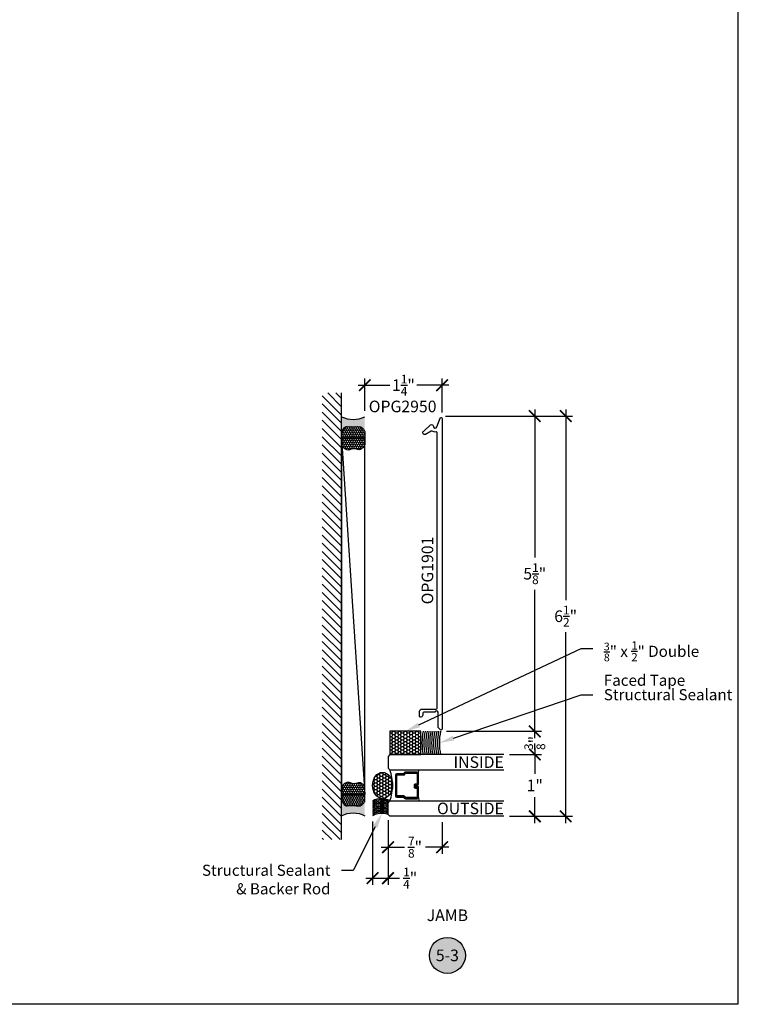
# Model space of a CAD drawing. Units: inches. Extents: x 0 to 184, y -2 to 43.
# Drawn here: x 58 to 70, y 0 to 16 of the extents above; entities that cross this region are included whole.
import ezdxf
from ezdxf import colors
from ezdxf.entities.mleader import LeaderData, LeaderLine
from ezdxf.enums import TextEntityAlignment as Align
from ezdxf.math import Vec2, Vec3

# ---------------------------------------------------------------- set-up
doc = ezdxf.new("R2010")
doc.units = ezdxf.units.IN
doc.header["$LTSCALE"] = 0.25
doc.header["$MEASUREMENT"] = 0
for name, color, linetype in [('Arcadia-Access', 9, 'Continuous'), ('Arcadia-Dim', 4, 'Continuous'), ('Arcadia-Profile', 5, 'Continuous'), ('Arcadia-Shade', 8, 'Continuous'), ('Arcadia-Symb', 7, 'Continuous'), ('Arcadia-Symb-Text', 3, 'Continuous'), ('Arcadia-Text', 3, 'Continuous')]:
    doc.layers.add(name, color=color, linetype=linetype)
doc.layers.add('Arcadia-Mview', color=6, linetype='Continuous', plot=False)
doc.styles.get("Standard").update_dxf_attribs({"font": 'ARIALN.TTF'})
doc.dimstyles.new('Arcadia-2', dxfattribs={"dimscale": 2, "dimtxt": 0.0938, "dimasz": 0.0938, "dimexe": 0.0546, "dimexo": 0.0469, "dimgap": 0.0469, "dimtad": 0, "dimtih": 1, "dimdec": 4, "dimrnd": 0.0625, "dimzin": 3, "dimdsep": 46, "dimlunit": 4, "dimtxsty": 'Standard', "dimblk": 'ARCHTICK', "dimcen": 0.0469, "dimdle": 0.0546, "dimclrd": 256, "dimclre": 256, "dimclrt": 256, "dimadec": 0, "dimazin": 0, "dimtfac": 0.75, "dimtix": 1, "dimtmove": 2, "dimatfit": 3, "dimfxl": 1, "dimtolj": 1, "dimtzin": 3, "dimlwd": -3, "dimlwe": -3, "dimarcsym": 0})

# ---------------------------------------------------------------- blocks, each defined once
blk = doc.blocks.new('_ArchTick')
at = {"color": 0, "linetype": 'ByBlock', "lineweight": -3, "const_width": 0.15}
blk.add_lwpolyline([(-0.5, -0.5), (0.5, 0.5)], dxfattribs=at)
blk = doc.blocks.new('*D174')
at = {"layer": 'Arcadia-Dim', "lineweight": -3, "transparency": 16777216}
for p, q in [((66.71638252027512, 9.625800000518387), (66.71638252027512, 7.227925136739922)), ((65.27318818542484, 9.516600000518388), (66.82558252027512, 9.516600000518388)), ((66.71638252027512, 4.307400000110158), (66.71638252027512, 6.705274863888626)), ((65.2867616797469, 4.416600000110157), (66.82558252027512, 4.416600000110158))]:
    blk.add_line(p, q, dxfattribs=at)
at = {"layer": 'Defpoints', "color": 0, "lineweight": -3, "transparency": 16777216}
for p in [(65.17938818542484, 9.516600000518388), (66.71638252027512, 9.516600000518388), (65.1929616797469, 4.416600000110157)]:
    blk.add_point(p, dxfattribs=at)
at = {"layer": 'Arcadia-Dim', "lineweight": -3, "transparency": 16777216, "xscale": 0.1876, "yscale": 0.1876, "zscale": 0.1876}
for p, rotation in [((66.71638252027512, 9.516600000518388), 90), ((66.71638252027512, 4.416600000110158), 270)]:
    blk.add_blockref('_ArchTick', p, dxfattribs=dict(at, rotation=rotation))
at = {"layer": 'Arcadia-Dim', "lineweight": -3, "transparency": 16777216, "insert": (66.7163825202751, 6.966600000314252), "char_height": 0.1876, "attachment_point": 5}
blk.add_mtext('\\A1;5{\\H0.75x;\\S1/8;}"', dxfattribs=at)
blk = doc.blocks.new('*D175')
at = {"layer": 'Arcadia-Dim', "lineweight": -3, "transparency": 16777216}
for p, q in [((66.71638252027512, 4.416600000110158), (66.71638252027512, 4.604200000110158)), ((65.2867616797469, 4.416600000110157), (66.82558252027512, 4.416600000110158)), ((66.71638252027512, 4.416600000110158), (66.71638252027512, 4.397920804966468)), ((66.31018252112331, 4.04160000000013), (66.82558252027512, 4.04160000000013)), ((66.71638252027512, 4.04160000000013), (66.71638252027512, 4.060279195143821)), ((66.71638252027512, 4.04160000000013), (66.71638252027512, 3.854000000000129))]:
    blk.add_line(p, q, dxfattribs=at)
at = {"layer": 'Defpoints', "color": 0, "lineweight": -3, "transparency": 16777216}
for p in [(65.1929616797469, 4.416600000110157), (66.71638252027512, 4.416600000110158), (66.21638252112331, 4.04160000000013)]:
    blk.add_point(p, dxfattribs=at)
at = {"layer": 'Arcadia-Dim', "lineweight": -3, "transparency": 16777216, "xscale": 0.1876, "yscale": 0.1876, "zscale": 0.1876}
for p, rotation in [((66.71638252027512, 4.416600000110158), 270), ((66.71638252027512, 4.04160000000013), 90)]:
    blk.add_blockref('_ArchTick', p, dxfattribs=dict(at, rotation=rotation))
at = {"layer": 'Arcadia-Dim', "lineweight": -3, "transparency": 16777216, "insert": (66.7163825202751, 4.229100000055124), "char_height": 0.1876, "attachment_point": 5, "rotation": 90}
blk.add_mtext('\\A1;{\\H0.75x;\\S3/8;}"', dxfattribs=at)
blk = doc.blocks.new('*D176')
at = {"layer": 'Arcadia-Dim', "lineweight": -3, "transparency": 16777216}
for p, q in [((64.09253032096173, 2.957800000000922), (64.09253032096173, 1.932400000000128)), ((64.34253032096173, 2.979050000000128), (64.34253032096173, 1.932400000000128)), ((63.98333032096173, 2.041600000000128), (64.34253032096173, 2.041600000000128)), ((64.34253032096173, 2.041600000000128), (64.53013032096173, 2.041600000000128))]:
    blk.add_line(p, q, dxfattribs=at)
at = {"layer": 'Defpoints', "color": 0, "lineweight": -3, "transparency": 16777216}
for p in [(64.09253032096173, 3.051600000000922), (64.34253032096173, 3.072850000000128), (64.34253032096173, 2.041600000000128)]:
    blk.add_point(p, dxfattribs=at)
at = {"layer": 'Arcadia-Dim', "lineweight": -3, "transparency": 16777216, "xscale": 0.1876, "yscale": 0.1876, "zscale": 0.1876, "rotation": 180}
blk.add_blockref('_ArchTick', (64.09253032096173, 2.041600000000128), dxfattribs=at)
at = {"layer": 'Arcadia-Dim', "lineweight": -3, "transparency": 16777216, "xscale": 0.1876, "yscale": 0.1876, "zscale": 0.1876}
blk.add_blockref('_ArchTick', (64.34253032096173, 2.041600000000128), dxfattribs=at)
at = {"layer": 'Arcadia-Dim', "lineweight": -3, "transparency": 16777216, "insert": (64.70091862246241, 2.041600000000128), "char_height": 0.1876, "attachment_point": 5}
blk.add_mtext('\\A1;{\\H0.75x;\\S1/4;}"', dxfattribs=at)
blk = doc.blocks.new('*D177')
at = {"layer": 'Arcadia-Dim', "lineweight": -3, "transparency": 16777216}
for p, q in [((66.71638252027512, 4.15080000000013), (66.71638252027512, 3.729583901773662)), ((66.31018252112331, 4.04160000000013), (66.82558252027512, 4.04160000000013)), ((66.71638252027512, 2.932400000000129), (66.71638252027512, 3.353616098226596)), ((66.31018252112331, 3.04160000000013), (66.82558252027512, 3.04160000000013))]:
    blk.add_line(p, q, dxfattribs=at)
at = {"layer": 'Defpoints', "color": 0, "lineweight": -3, "transparency": 16777216}
for p in [(66.21638252112331, 4.04160000000013), (66.71638252027512, 4.04160000000013), (66.21638252112331, 3.04160000000013)]:
    blk.add_point(p, dxfattribs=at)
at = {"layer": 'Arcadia-Dim', "lineweight": -3, "transparency": 16777216, "xscale": 0.1876, "yscale": 0.1876, "zscale": 0.1876}
for p, rotation in [((66.71638252027512, 4.04160000000013), 90), ((66.71638252027512, 3.04160000000013), 270)]:
    blk.add_blockref('_ArchTick', p, dxfattribs=dict(at, rotation=rotation))
at = {"layer": 'Arcadia-Dim', "lineweight": -3, "transparency": 16777216, "insert": (66.7163825202751, 3.54160000000011), "char_height": 0.1876, "attachment_point": 5}
blk.add_mtext('\\A1;1"', dxfattribs=at)
blk = doc.blocks.new('*D178')
at = {"layer": 'Arcadia-Dim', "lineweight": -3, "transparency": 16777216}
for p, q in [((63.96753032095172, 9.600400000517583), (63.96753032095172, 10.12580000051838)), ((65.21638252112328, 9.574186698271854), (65.21638252112328, 10.12580000051838)), ((63.85833032095172, 10.01660000051838), (64.37292446332945, 10.01660000051838)), ((65.32558252112328, 10.01660000051838), (64.81098837874556, 10.01660000051838))]:
    blk.add_line(p, q, dxfattribs=at)
at = {"layer": 'Defpoints', "color": 0, "lineweight": -3, "transparency": 16777216}
for p in [(65.21638252112328, 10.01660000051838), (63.96753032095172, 9.506600000517583), (65.21638252112328, 9.480386698271854)]:
    blk.add_point(p, dxfattribs=at)
at = {"layer": 'Arcadia-Dim', "lineweight": -3, "transparency": 16777216, "xscale": 0.1876, "yscale": 0.1876, "zscale": 0.1876, "rotation": 180}
blk.add_blockref('_ArchTick', (63.96753032095172, 10.01660000051838), dxfattribs=at)
at = {"layer": 'Arcadia-Dim', "lineweight": -3, "transparency": 16777216, "xscale": 0.1876, "yscale": 0.1876, "zscale": 0.1876}
blk.add_blockref('_ArchTick', (65.21638252112328, 10.01660000051838), dxfattribs=at)
at = {"layer": 'Arcadia-Dim', "lineweight": -3, "transparency": 16777216, "insert": (64.59195642103751, 10.01660000051838), "char_height": 0.1876, "attachment_point": 5}
blk.add_mtext('\\A1;1{\\H0.75x;\\S1/4;}"', dxfattribs=at)
blk = doc.blocks.new('*D179')
at = {"layer": 'Arcadia-Dim', "lineweight": -3, "transparency": 16777216}
for p, q in [((67.21638252027512, 9.625800000518387), (67.21638252027512, 6.53922544364262)), ((65.27318818542484, 9.516600000518388), (67.32558252027512, 9.516600000518388)), ((67.21638252027512, 2.932400000000137), (67.21638252027512, 6.018974556875907)), ((66.31018252112331, 3.041600000000137), (67.32558252027512, 3.041600000000137))]:
    blk.add_line(p, q, dxfattribs=at)
at = {"layer": 'Defpoints', "color": 0, "lineweight": -3, "transparency": 16777216}
for p in [(65.17938818542484, 9.516600000518388), (67.21638252027512, 9.516600000518388), (66.21638252112331, 3.041600000000137)]:
    blk.add_point(p, dxfattribs=at)
at = {"layer": 'Arcadia-Dim', "lineweight": -3, "transparency": 16777216, "xscale": 0.1876, "yscale": 0.1876, "zscale": 0.1876}
for p, rotation in [((67.21638252027512, 9.516600000518388), 90), ((67.21638252027512, 3.041600000000137), 270)]:
    blk.add_blockref('_ArchTick', p, dxfattribs=dict(at, rotation=rotation))
at = {"layer": 'Arcadia-Dim', "lineweight": -3, "transparency": 16777216, "insert": (67.2163825202751, 6.279100000259242), "char_height": 0.1876, "attachment_point": 5}
blk.add_mtext('\\A1;6{\\H0.75x;\\S1/2;}"', dxfattribs=at)
blk = doc.blocks.new('*U184')
at = {"layer": 'Arcadia-Shade', "lineweight": -3}
h = blk.add_hatch(dxfattribs=at)
h.set_pattern_fill('ANSI31', color=256, scale=0.1, style=0)
h.set_pattern_definition([(45, (-12.49009266438067, -10.79891664900023), (-0.008838834764831844, 0.008838834764831846), [])])
edge = h.paths.add_edge_path()
edge.add_line((0.4990101755819475, 0.4231735081145906), (0.5229919129157176, 0.4231735081145942))
edge.add_arc((0.5229919129157188, 0.4428585081146329), 0.0196850000000387, 269.9999999999964, 359.9999999999984)
edge.add_line((0.5426769129157575, 0.4428585081146323), (0.5426769129157575, 0.4678350471943489))
edge.add_line((0.5426769129157575, 0.4678350471943489), (0.5229919129157176, 0.4678350471943489))
edge.add_line((0.5229919129157176, 0.4678350471943489), (0.5229919129157176, 0.4428585081146323))
edge.add_line((0.5229919129157176, 0.4428585081146323), (0.4990101755819475, 0.4428585081146323))
edge.add_line((0.4990101755819475, 0.4428585081146323), (0.4990101755819475, 0.4709398485059637))
edge.add_arc((0.4793251755819324, 0.4709398485059975), 0.01968500000001505, 359.9999999999018, 449.9999999999018)
edge.add_line((0.4793251755819662, 0.4906248485060125), (0.3036396249998071, 0.490624848506009))
edge.add_arc((0.3036396249998071, 0.4709398485059708), 0.01968500000003814, 90, 180)
edge.add_line((0.283954624999769, 0.4709398485059708), (0.283954624999769, 0.2804493590514383))
edge.add_arc((0.303639624999787, 0.2804493590514366), 0.01968500000001799, 179.999999999995, 245.4529343159603)
edge.add_line((0.2954616769582296, 0.2625434831770121), (0.3114055047094731, 0.2552616391696496))
edge.add_line((0.3114055047094731, 0.2552616391696496), (0.3114055047094731, 0.1403427404737307))
edge.add_arc((0.3310905047094527, 0.1403427404737325), 0.01968499999997952, 180.0000000000052, 270.0000000000052)
edge.add_line((0.3310905047094544, 0.120657740473753), (0.6689044952901374, 0.1206577404737494))
edge.add_arc((0.6689044952901383, 0.1403427404737316), 0.01968499999998219, 269.9999999999974, 359.9999999999974)
edge.add_line((0.6885894952901205, 0.1403427404737307), (0.6885894952901205, 0.2552616391696496))
edge.add_line((0.6885894952901205, 0.2552616391696496), (0.704533323041309, 0.2625434831770193))
edge.add_arc((0.6963553749997617, 0.2804493590514353), 0.01968500000000608, 294.547065684023, 359.9999999999882)
edge.add_line((0.7160403749997678, 0.2804493590514312), (0.716040374999766, 0.4709398485059708))
edge.add_arc((0.6963553749997844, 0.4709398485059705), 0.01968499999998163, 9.69435005780996e-13, 89.99999999999902)
edge.add_line((0.6963553749997847, 0.4906248485059521), (0.5206706869997985, 0.490624848506009))
edge.add_arc((0.5206706869997967, 0.470939848505969), 0.01968500000003992, 89.99999999999483, 179.9999999999948)
edge.add_line((0.5009856869997568, 0.4709398485059708), (0.5009856869997568, 0.4467743214448809))
edge.add_line((0.5009856869997568, 0.4467743214448809), (0.5206706869997985, 0.4467743214448809))
edge.add_line((0.5206706869997985, 0.4467743214448809), (0.5206706869997985, 0.4709398485059708))
edge.add_line((0.5206706869997985, 0.4709398485059708), (0.6963553749997847, 0.4709398485059708))
edge.add_line((0.6963553749997847, 0.4709398485059708), (0.6963553749997847, 0.2804493590514312))
edge.add_line((0.6963553749997847, 0.2804493590514312), (0.680411547248598, 0.2731675150440154))
edge.add_arc((0.6885894952901109, 0.2552616391696195), 0.0196849999999735, 114.5470656839565, 179.9999999999124)
edge.add_line((0.6689044952901374, 0.2552616391696496), (0.6689044952901374, 0.1403427404737307))
edge.add_line((0.6689044952901374, 0.1403427404737307), (0.3310905047094544, 0.1403427404737307))
edge.add_line((0.3310905047094544, 0.1403427404737307), (0.3310905047094544, 0.2552616391696496))
edge.add_arc((0.3114055047094884, 0.2552616391696172), 0.01968499999996604, 9.435834056275837e-11, 65.45293431605756)
edge.add_line((0.3195834527509939, 0.2731675150440083), (0.3036396249998071, 0.2804493590514312))
edge.add_line((0.3036396249998071, 0.2804493590514312), (0.3036396249998071, 0.4709398485059708))
edge.add_line((0.3036396249998071, 0.4709398485059708), (0.4793251755819662, 0.4709398485059708))
edge.add_line((0.4793251755819662, 0.4709398485059708), (0.4793251755819662, 0.4428585081146323))
edge.add_arc((0.4990101755819777, 0.4428585081146021), 0.0196850000000115, 179.9999999999121, 269.9999999999121)
at = {"layer": 'Arcadia-Profile'}
for p, q in [((0.3036401249998059, 0.4906248485060125), (0.2499984999997943, 0.5)), ((0.6963553749997847, 0.4906248485060125), (0.7499969999997981, 0.5)), ((0.7080073700573754, 0.2645833502219332), (0.7122213838292525, 0.2687973639938086))]:
    blk.add_line(p, q, dxfattribs=at)
for points in [[(-3.747704914209815e-06, 1.873852200157055), (-1.500000205711949e-06, 0.03125), (0.03124849999979429, 0), (0.2187484999997943, 0), (0.2499984999997943, 0.03125), (0.2499962522950858, 1.873852200157055)], [(0.9999977522952914, 1.873852200157055), (1, 0.03125), (0.96875, 0), (0.78125, 0), (0.75, 0.03125), (0.7499977522952914, 1.873852200157055)]]:
    blk.add_lwpolyline(points, dxfattribs=at)
blk.add_lwpolyline([(0.4990101755819475, 0.4231735081145906), (0.5229919129157176, 0.4231735081145942, 0.4142135623731049), (0.5426769129157575, 0.4428585081146323), (0.5426769129157575, 0.4678350471943489), (0.5229919129157176, 0.4678350471943489), (0.5229919129157176, 0.4428585081146323), (0.4990101755819475, 0.4428585081146323), (0.4990101755819475, 0.4709398485059637, 0.414213562373095), (0.4793251755819662, 0.4906248485060125), (0.3036396249998071, 0.490624848506009, 0.414213562373095), (0.283954624999769, 0.4709398485059708), (0.283954624999769, 0.2804493590514383, 0.2936188569408289), (0.2954616769582296, 0.2625434831770121), (0.3114055047094731, 0.2552616391696496), (0.3114055047094731, 0.1403427404737307, 0.414213562373095), (0.3310905047094544, 0.120657740473753), (0.6689044952901374, 0.1206577404737494, 0.414213562373095), (0.6885894952901205, 0.1403427404737307), (0.6885894952901205, 0.2552616391696496), (0.704533323041309, 0.2625434831770193, 0.2936188569408282), (0.7160403749997678, 0.2804493590514312), (0.716040374999766, 0.4709398485059708, 0.4142135623730852), (0.6963553749997847, 0.4906248485059521), (0.5206706869997985, 0.490624848506009, 0.414213562373095), (0.5009856869997568, 0.4709398485059708), (0.5009856869997568, 0.4467743214448809), (0.5206706869997985, 0.4467743214448809), (0.5206706869997985, 0.4709398485059708), (0.6963553749997847, 0.4709398485059708), (0.6963553749997847, 0.2804493590514312), (0.680411547248598, 0.2731675150440154, 0.2936188569407848), (0.6689044952901374, 0.2552616391696496), (0.6689044952901374, 0.1403427404737307), (0.3310905047094544, 0.1403427404737307), (0.3310905047094544, 0.2552616391696496, 0.293618856940819), (0.3195834527509939, 0.2731675150440083), (0.3036396249998071, 0.2804493590514312), (0.3036396249998071, 0.4709398485059708), (0.4793251755819662, 0.4709398485059708), (0.4793251755819662, 0.4428585081146323, 0.4142135623730945)], format="xyb", close=True, dxfattribs=at)
blk.add_arc((0.4999992499998971, -0.6625220109668888), 0.7374409998105559, 70.18348207574029, 109.8165179242614, dxfattribs=at)
blk = doc.blocks.new('*U185')
at = {"layer": 'Arcadia-Profile'}
h = blk.add_hatch(color=256, dxfattribs=at)
edge = h.paths.add_edge_path()
edge.add_line((-2.127927463862888e-16, 0.3750000000000013), (-0.2561978488290509, 0.3750000000000013))
edge.add_arc((-0.29687777996701, 0.2172425456151554), 0.1629179892196556, 35.125767951114085, 75.54049043261023, ccw=False)
edge.add_arc((-0.1891877120709747, 0.2930007706583726), 0.0312499999999845, -9.589877105315225, 35.125767951116984, ccw=False)
edge.add_arc((0.3231379503014351, 0.2064404742972084), 0.4883366330377227, 170.4101228946807, 190.9855794753516)
edge.add_arc((-0.2710315728123671, 0.1106123631241158), 0.1148149856163851, -74.4499340415818, 1.3823096407652997, ccw=False)
edge.add_line((-0.2402519359356223, 3.381508036541725e-13), (-4.478639681337881e-13, 3.381508036541725e-13))
edge.add_arc((0.3731777901716714, 0.1874999999997242), 0.4176337068263481, 153.3231490947053, 206.6768509051579, ccw=False)
at = {"layer": 'Arcadia-Shade', "lineweight": -3}
h = blk.add_hatch(dxfattribs=at)
h.set_pattern_fill('HONEY', color=256, scale=0.1666666666666666)
h.set_pattern_definition([(0, (0, 0), (0.03124999999999999, 0.0180421959121758), [0.02083333333333333, -0.04166666666666666]), (120, (0, 0), (-0.03124999999999998, 0.0180421959121758), [0.02083333333333333, -0.04166666666666665]), (59.99999999999999, (0, 0), (6.938893903907227e-18, 0.03608439182435161), [-0.04166666666666666, 0.02083333333333333])])
h.paths.add_polyline_path([(-0.1583744156327502, 0.2877946912689347, 0.1976228614784518), (-0.1636286172469866, 0.3109811814372568, 0.178193408127522), (-0.2561978488290508, 0.3750000000000013), (-0.4310222997765624, 0.3750000000000013, 0.09541692369354109), (-0.4671145600080585, 0.3680490913405158, 0.3204879081861663), (-0.5389983184704743, 0.2585863400617531, 0.107217025217564), (-0.5323692901014042, 0.2329292479401069, -0.2200532177358036), (-0.528610347021655, 0.1199428811052637, 0.1971983639969386), (-0.5291107394218537, 0.07249129028393908, 0.2294187004830088), (-0.4498642031786139, -2.914335439641036e-15), (-0.2402519359368232, -2.914335439641036e-15, 0.3435090603726155), (-0.1562500000000306, 0.1133821040536938, -0.0900193469024174)])
at = {"layer": 'Arcadia-Profile'}
blk.add_lwpolyline([(-0.5323692901014043, 0.2329292479401072, -0.1073450320601699), (-0.5389995510678091, 0.2586179536280532, -0.3204104769671941), (-0.4671145600080555, 0.3680490913405169, -0.09541692369342575), (-0.4310222997766036, 0.3750000000000013), (-0.2561978488290509, 0.3750000000000013, -0.1781934081275193), (-0.1636286172469876, 0.3109811814372582, -0.1976228614784485), (-0.1583744156327498, 0.2877946912689368, 0.09001934690241879), (-0.1562500000000304, 0.1133821040536933, -0.3435090603726143), (-0.2402519359368231, -2.909709510369159e-15), (-0.4498642031786138, -2.909709510369159e-15, -0.2294187004830065), (-0.5291107394218533, 0.07249129028393798, -0.1971983639969396), (-0.5286103470216553, 0.1199428811052629, 0.2200532177358061)], format="xyb", close=True, dxfattribs=at)
blk.add_arc((0.3731777901704909, 0.1874999999999978), 0.4176337068251677, 153.3231490946661, 206.6768509053331, dxfattribs=at)
blk = doc.blocks.new('*U183')
at = {"layer": 'Arcadia-Shade'}
h = blk.add_hatch(dxfattribs=at)
h.set_pattern_fill('HONEY', color=256, scale=0.25)
h.set_pattern_definition([(0, (0, 0), (0.046875, 0.02706329386826371), [0.03125, -0.0625]), (120, (0, 0), (-0.04687499999999999, 0.02706329386826371), [0.03125, -0.06249999999999999]), (59.99999999999999, (0, 0), (1.040834085586084e-17, 0.05412658773652742), [-0.0625, 0.03125])])
h.paths.add_polyline_path([(-0.5, 0.3749999999999999), (-0.5, 0), (0, 0), (0, 0.3749999999999999)])
at = {"layer": 'Arcadia-Profile', "lineweight": -3}
blk.add_lwpolyline([(-0.5, 0.3749999999999999), (0, 0.3749999999999999), (0, 0), (-0.5, 0)], close=True, dxfattribs=at)
blk = doc.blocks.new('*D186')
at = {"layer": 'Arcadia-Dim', "lineweight": -3, "transparency": 16777216}
for p, q in [((64.34251831516525, 2.979050000000123), (64.34251831516525, 2.432400000000128)), ((65.21638424207691, 2.947799527853249), (65.21638424207691, 2.432400000000128)), ((64.23331831516525, 2.541600000000128), (64.61063047370976, 2.541600000000128)), ((65.32558424207691, 2.541600000000128), (64.9482720835324, 2.541600000000128))]:
    blk.add_line(p, q, dxfattribs=at)
at = {"layer": 'Defpoints', "color": 0, "lineweight": -3, "transparency": 16777216}
for p in [(64.34251831516525, 3.072850000000123), (65.21638424207691, 3.041599527853248), (65.21638424207691, 2.541600000000128)]:
    blk.add_point(p, dxfattribs=at)
at = {"layer": 'Arcadia-Dim', "lineweight": -3, "transparency": 16777216, "xscale": 0.1876, "yscale": 0.1876, "zscale": 0.1876, "rotation": 180}
blk.add_blockref('_ArchTick', (64.34251831516525, 2.541600000000128), dxfattribs=at)
at = {"layer": 'Arcadia-Dim', "lineweight": -3, "transparency": 16777216, "xscale": 0.1876, "yscale": 0.1876, "zscale": 0.1876}
blk.add_blockref('_ArchTick', (65.21638424207691, 2.541600000000128), dxfattribs=at)
at = {"layer": 'Arcadia-Dim', "lineweight": -3, "transparency": 16777216, "insert": (64.77945127862108, 2.541600000000128), "char_height": 0.1876, "attachment_point": 5}
blk.add_mtext('\\A1;{\\H0.75x;\\S7/8;}"', dxfattribs=at)
blk = doc.blocks.new('Keynote')
at = {"layer": 'Arcadia-Symb', "lineweight": -3}
h = blk.add_hatch(color=8, dxfattribs=at)
h.dxf.hatch_style = 1
edge = h.paths.add_edge_path()
edge.add_arc((0, 0), 0.1458, 0, 360)
at = {"layer": 'Defpoints', "lineweight": -3}
blk.add_circle((0, 0), 0.1458, dxfattribs=at)
at = {"layer": 'Arcadia-Symb-Text'}
blk.add_attdef('KEYNOTE_BUBBLE', text='', height=0.09375, dxfattribs=at).set_placement((0, 0), align=Align.MIDDLE_CENTER)

msp = doc.modelspace()

# ---------------------------------------------------------------- hatches: boundary and pattern name
at = {"layer": 'Arcadia-Shade'}
h = msp.add_hatch(dxfattribs=at)
h.set_pattern_fill('ANSI31', color=256, scale=0.75, angle=90, style=0)
h.set_pattern_definition([(135, (167.102115512633, -135.0760671183486), (-0.06629126073623884, -0.06629126073623882), [])])
h.paths.add_polyline_path([(63.59253032095185, 9.891600000518384), (63.28003032095186, 9.891600000518377), (63.28003032095187, 2.666600000000126), (63.59253032095185, 2.666600000000126)])
h = msp.add_hatch(dxfattribs=at)
h.set_pattern_fill('HONEY', color=256, scale=0.25, style=0)
h.set_pattern_definition([(0, (61.83186157785134, -11.98006833200909), (0.046875, 0.02706329375), [0.03125, -0.0625]), (120, (61.83186157785134, -11.98006833200909), (-0.0468749998975806, 0.0270632939273956), [0.03124999999999991, -0.06249999999999983]), (59.99999999999999, (61.83186157785134, -11.98006833200909), (1.024194e-10, 0.0541265876773956), [-0.0625, 0.03125])])
edge = h.paths.add_edge_path()
edge.add_ellipse((64.25498381248534, 3.541600750000225), major_axis=(0, 0.2111333704955694), ratio=0.7694354101499332, start_angle=0, end_angle=360)

# ---------------------------------------------------------------- linework, layer by layer
at = {"layer": 'Arcadia-Access', "lineweight": -3}
for centre in [(65.77793608650052, 4.229099999190969), (65.80918608650052, 4.229099999190969), (65.84043608650052, 4.229099999190969), (65.87168608650052, 4.229099999190969), (65.90293608650052, 4.229099999190969), (65.93418608650052, 4.229099999190969), (65.96543608650052, 4.229099999190969), (65.99668608650052, 4.229099999190969), (66.02793608650052, 4.229099999190969)]:
    msp.add_arc(centre, 0.8862849277745763, 167.7863733775484, 192.2136265100831, dxfattribs=at)
at = {"layer": 'Arcadia-Mview', "lineweight": -3}
msp.add_lwpolyline([(38, 37.31832558586399), (70, 37.31832558586399), (70, 0), (38, 0)], close=True, dxfattribs=at)
at = {"layer": 'Arcadia-Profile'}
msp.add_lwpolyline([(65.15438252111832, 4.727386697891416, 0.6647258571142494), (65.09721609740191, 4.727386697891416), (64.91938252109951, 4.727386697891416, 0.414213562373095), (64.9043825210983, 4.712386697890214), (64.9043825210983, 4.680716206659175, -0.3535028359526712), (64.87515445579032, 4.644541670983981, -0.5352465669096147), (64.8543825210943, 4.658386697885899), (64.8543825210943, 4.740386697892458, -0.4142135623731091), (64.89138252109726, 4.77738669789542), (65.12138252111566, 4.77738669789542, 0.4142135623730951), (65.13638252111687, 4.792386697896622), (65.13638252111687, 9.24544331714787, 0.4560354146745482), (65.1192797173772, 9.260295193004925, -0.1756810343774345), (65.05790566433566, 9.273194663128773, 0.2763744033593579), (65.0425018289907, 9.273436342806232), (64.95088252110203, 9.220539910733738, -1.000000000000053), (64.91988252109955, 9.274233485772665), (65.03139250042165, 9.376273224713966, -0.571286767366371), (65.07638751071264, 9.350839580414931, 0.8309463037169668), (65.13456326153778, 9.341098556090163), (65.18729215091042, 9.485530769357535, -0.8386834871515095), (65.21638252112328, 9.480386698271854), (65.21638252112328, 4.452386697869412, -0.6681786379192687), (65.19077591940342, 4.441780096150763), (65.15438252111832, 4.478173494435876)], format="xyb", close=True, dxfattribs=at)
at = {"layer": 'Arcadia-Profile', "lineweight": -3}
msp.add_arc((66.05918608650052, 4.229099999190969), 0.8862849277745763, 167.7863733775484, 192.2136265100831, dxfattribs=at)
at = {"layer": 'Arcadia-Profile'}
msp.add_arc((64.2444326604264, 2.745671468946537), 0.3415649086893044, 73.31166602824493, 116.4057242356821, dxfattribs=at)
msp.add_ellipse((64.25498381248534, 3.541600750000225), major_axis=(0, 0.2111333704955694), ratio=0.7694354101499332, dxfattribs=at)
at = {"layer": 'Arcadia-Shade', "color": 7}
msp.add_line((63.59253032095185, 2.666600000000126), (63.59253032095185, 9.891600000518384), dxfattribs=at)
at = {"layer": 'Arcadia-Shade'}
msp.add_line((63.59253032095185, 9.161541930959867), (63.96753032095172, 3.396658069558644), dxfattribs=at)
msp.add_lwpolyline([(63.96753032095232, 3.396658069558644), (63.96753032095172, 9.161541930959867), (63.59253032095185, 9.161541930959867), (63.59253032095171, 3.396658069558644)], close=True, dxfattribs=at)
for centre, radius, start, end in [((64.2399542443108, 2.995970706285537), 0.3300163215146587, 65.79322504792562, 116.5332486807421), ((64.24043464328605, 2.984589332999268), 0.3226131637633026, 67.53226199620805, 117.2875970819873), ((64.24120312960186, 2.973049226977563), 0.3155084524204978, 69.7978662341035, 118.113295305019), ((64.24366334926125, 2.934442867943344), 0.3331334346105416, 72.7379240491575, 116.9794662147707), ((64.24289175574872, 2.923592824303246), 0.3247122429787977, 72.13261305428726, 117.5847772096404), ((64.24211767461976, 2.912731467898266), 0.3163022585734674, 71.49303530692524, 118.2243549570024), ((64.24366334926125, 2.874535829926384), 0.3331334346105416, 72.7379240491575, 116.9794662147707), ((64.24289175574872, 2.863685786286287), 0.3247122429787977, 72.13261305428726, 117.5847772096404), ((64.24211767461976, 2.852824429881307), 0.3163022585734674, 71.49303530692524, 118.2243549570024), ((64.24366334926125, 2.814628791909425), 0.3331334346105416, 72.7379240491575, 116.9794662147707), ((64.24289175574872, 2.803778748269328), 0.3247122429787977, 72.13261305428726, 117.5847772096404), ((64.24211767461976, 2.792917391864347), 0.3163022585734674, 71.49303530692524, 118.2243549570024)]:
    msp.add_arc(centre, radius, start, end, dxfattribs=at)

# ---------------------------------------------------------------- block references
at = {"layer": 'Arcadia-Profile', "lineweight": -3}
for name, p, rotation in [('*U185', (63.96753032095172, 9.506600000517587), 90.00000000000001), ('*U184', (64.34253032096173, 4.041598499999922), 270)]:
    msp.add_blockref(name, p, dxfattribs=dict(at, rotation=rotation))
at = {"layer": 'Arcadia-Profile', "lineweight": -3, "xscale": -1}
msp.add_blockref('*U183', (64.37378032096173, 4.041600000000128), dxfattribs=at)
at = {"layer": 'Arcadia-Profile', "lineweight": -3, "xscale": -1, "rotation": 90}
msp.add_blockref('*U185', (63.96753032095172, 3.051600000000925), dxfattribs=at)
at = {"layer": 'Arcadia-Symb', "lineweight": -3, "xscale": 2, "yscale": 2, "zscale": 2}
msp.add_blockref('Keynote', (65.30280642061349, 0.7916000000000001), dxfattribs=at).add_auto_attribs({'KEYNOTE_BUBBLE': '5-3'})

# ---------------------------------------------------------------- texts
at = {"layer": 'Arcadia-Text', "lineweight": -3}
for s, p in [('INSIDE', (66.21638252112328, 3.823942006461135)), ('OUTSIDE', (66.21638252112328, 3.075245040387398))]:
    msp.add_text(s, height=0.1875, dxfattribs=at).set_placement(p, align=Align.RIGHT)
at = {"layer": 'Arcadia-Text', "insert": (64.57845925318867, 9.579100000518384), "char_height": 0.1875, "attachment_point": 8}
msp.add_mtext_dynamic_manual_height_columns('OPG2950', width=2.516293082728794, gutter_width=1.25, heights=[0], dxfattribs=at)
at = {"layer": 'Arcadia-Text', "insert": (65.07388252111687, 7.01891500752225), "char_height": 0.1875, "attachment_point": 8, "rotation": 90}
msp.add_mtext_dynamic_manual_height_columns('OPG1901', width=2.516293082728794, gutter_width=1.25, heights=[0], dxfattribs=at)
at = {"layer": 'Arcadia-Text', "insert": (65.30280642061352, 1.4166), "char_height": 0.1875, "width": 3, "attachment_point": 5}
msp.add_mtext('JAMB', dxfattribs=at)

# ---------------------------------------------------------------- dimensions: what is measured, and where the dimension line sits
at = {"layer": 'Arcadia-Dim', "lineweight": -3}
for base, p1, p2, angle, picture, middle in [((65.21638252112328, 10.01660000051838), (63.96753032095172, 9.506600000517583), (65.21638252112328, 9.480386698271854), 180, '*D178', (64.59195642103751, 10.01660000051838)), ((66.71638252027512, 9.516600000518388), (65.19296167974687, 4.416600000110155), (65.17938818542481, 9.516600000518384), 90, '*D174', (66.7163825202751, 6.966600000314252)), ((67.21638252027512, 9.516600000518388), (66.21638252112328, 3.041600000000135), (65.17938818542481, 9.516600000518384), 90, '*D179', (67.2163825202751, 6.279100000259242)), ((66.71638252027512, 4.04160000000013), (66.21638252112328, 3.041600000000128), (66.21638252112328, 4.041600000000128), 90, '*D177', (66.7163825202751, 3.54160000000011))]:
    dim = msp.add_linear_dim(base=base, p1=p1, p2=p2, angle=angle, dimstyle='Arcadia-2', dxfattribs=at)
    dim.commit()
    dim.dimension.update_dxf_attribs({"geometry": picture, "text_midpoint": middle})
dim = msp.add_linear_dim(base=(66.71638252027512, 4.416600000110158), p1=(66.21638252112328, 4.041600000000128), p2=(65.19296167974687, 4.416600000110155), angle=90, dimstyle='Arcadia-2', dxfattribs=at)
dim.commit()
dim.dimension.update_dxf_attribs({"geometry": '*D175', "text_midpoint": (66.7163825202751, 4.229100000055124), "text_rotation": 90})
dim = msp.add_linear_dim(base=(64.34253032096173, 2.041600000000128), p1=(64.09253032096173, 3.051600000000922), p2=(64.34253032096173, 3.072850000000128), angle=180, dimstyle='Arcadia-2', override={"dimtix": 0, "dimtmove": 0}, dxfattribs=at)
dim.commit()
dim.dimension.update_dxf_attribs({"geometry": '*D176', "text_midpoint": (64.70091862246241, 2.041600000000128)})
dim = msp.add_linear_dim(base=(65.21638424207691, 2.541600000000128), p1=(64.34251831516525, 3.072850000000123), p2=(65.21638424207691, 3.041599527853248), dimstyle='Arcadia-2', dxfattribs=at)
dim.commit()
dim.dimension.update_dxf_attribs({"geometry": '*D186', "text_midpoint": (64.77945127862108, 2.541600000000128)})

# ---------------------------------------------------------------- leaders
at = {"layer": 'Arcadia-Text', "lineweight": -3}
ml = msp.add_multileader_mtext('Standard', dxfattribs=at)
ml.set_content('\\A1;{\\H0.7x;\\S3/8;}" x {\\H0.75x;\\S1/2;}" Double\\PFaced Tape', color=256)
ml.set_leader_properties()
ml.build(insert=Vec2(0, 0))
ml.multileader.update_dxf_attribs({"dogleg_length": 0.1875, "arrow_head_size": 0.24})
ctx = ml.context
ctx.base_point, ctx.char_height, ctx.arrow_head_size, ctx.landing_gap_size, ctx.plane_origin = Vec3(67.65388252027503, 5.758104520643724), 0.18, 0.24, 0.18, Vec3(74.69393502514289, 3.952732756686562)
notes = []
notes.append((ctx, [(1, (1, 1, 0), (67.46638252027503, 5.758104520643724), (1, 0), 0.1875, [(0, [(64.62376831516525, 4.416600000000128)], 0, [])])]))
ctx.mtext.insert, ctx.mtext.width, ctx.mtext.flow_direction = Vec3(67.83388252027504, 5.873090878078922), 2.59566321854783, 5
ml = msp.add_multileader_mtext('Standard', dxfattribs=at)
ml.set_content('\\A1;Structural Sealant', color=256)
ml.set_leader_properties()
ml.build(insert=Vec2(0, 0))
ml.multileader.update_dxf_attribs({"dogleg_length": 0.1875, "arrow_head_size": 0.24})
ctx = ml.context
ctx.base_point, ctx.char_height, ctx.arrow_head_size, ctx.landing_gap_size, ctx.plane_origin = Vec3(67.65388252027503, 5.008104520643724), 0.18, 0.24, 0.18, Vec3(74.79820799075118, 3.088813000335866)
notes.append((ctx, [(1, (1, 1, 0), (67.46638252027503, 5.008104520643724), (1, 0), 0.1875, [(0, [(65.17290115872594, 4.229100000060055)], 0, [])])]))
ctx.mtext.insert, ctx.mtext.width, ctx.mtext.flow_direction = Vec3(67.83388252027504, 5.09963930918397), 2.59566321854783, 5
ml = msp.add_multileader_mtext('Standard', dxfattribs=at)
ml.set_content('Structural Sealant\\P& Backer Rod', color=256)
ml.set_leader_properties()
ml.build(insert=Vec2(0, 0))
ml.multileader.update_dxf_attribs({"dogleg_length": 0.1875, "arrow_head_size": 0.24})
ctx = ml.context
ctx.base_point, ctx.char_height, ctx.arrow_head_size, ctx.landing_gap_size, ctx.plane_origin = Vec3(61.60393550512635, 2.166600000000126), 0.18, 0.24, 0.18, Vec3(58.80872283591233, -3.101691771363579)
ctx.text_align_type = 2
notes.append((ctx, [(1, (1, 1, 0), (63.78003032095172, 2.166600000000126), (-1, 0), 0.1875, [(0, [(64.2444326604264, 3.087236377635844)], 0, [])])]))
ctx.mtext.insert, ctx.mtext.alignment, ctx.mtext.flow_direction = Vec3(63.41253032095172, 2.25868731241486), 3, 5
for ctx, leaders in notes:
    for number, flags, end, landing, length, lines in leaders:
        leader = LeaderData()
        leader.index, (leader.has_last_leader_line, leader.has_dogleg_vector, leader.attachment_direction) = number, flags
        leader.last_leader_point, leader.dogleg_vector, leader.dogleg_length = Vec3(end), Vec3(landing), length
        for number, points, colour, breaks in lines:
            line = LeaderLine()
            line.index, line.vertices, line.color, line.breaks = number, Vec3.list(points), colors.encode_raw_color(colour), breaks
            leader.lines.append(line)
        ctx.leaders.append(leader)

doc.saveas('drawing.dxf')
